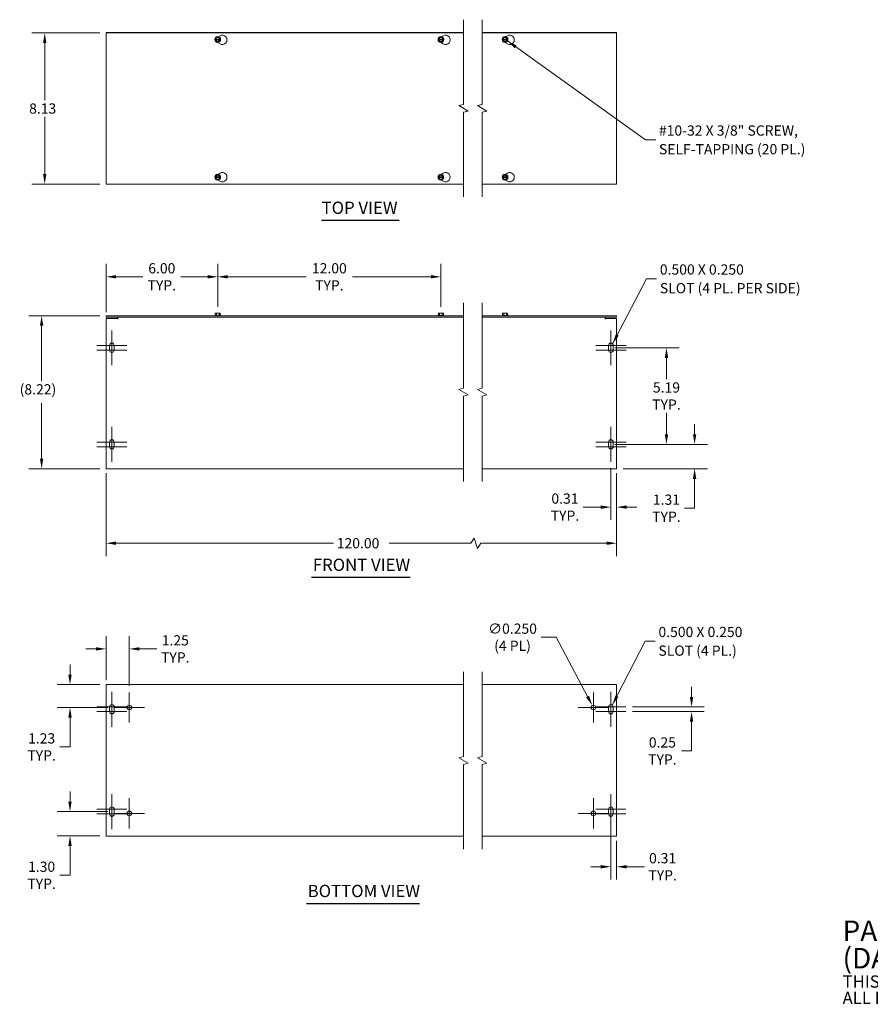
# Model space of a CAD drawing. Units: inches. Extents: x 7.6 to 90, y 2.8 to 55.7.
# Drawn here: x 7.6 to 53.3, y 2.8 to 55.7 of the extents above; entities that cross this region are included whole.
import ezdxf

# ---------------------------------------------------------------- set-up
doc = ezdxf.new("R2010")
doc.units = ezdxf.units.IN
doc.header["$LTSCALE"] = 5.5
doc.header["$MEASUREMENT"] = 0
for name, color, linetype, lineweight in [('Break Line (ANSI)', 7, 'Continuous', 5), ('Center Mark (ANSI)', 7, 'Continuous', 5), ('Dimension (ANSI)', 7, 'Continuous', 5), ('Symbol (ANSI)', 7, 'Continuous', 5), ('Visible (ANSI)', 7, 'Continuous', 5)]:
    doc.layers.add(name, color=color, linetype=linetype, lineweight=lineweight)
doc.styles.add('Note Text (ANSI)', font='RomanS.shx')
doc.styles.add('ROMANS', font='romans.shx')
doc.styles.add('Text Style168', font='tahoma.ttf')
doc.dimstyles.new('Default (ANSI)', dxfattribs={"dimscale": 5.5, "dimtxt": 0.1, "dimasz": 0.098425, "dimexe": 0.125, "dimexo": 0.0625, "dimgap": 0.031496, "dimtad": 0, "dimtih": 1, "dimtoh": 1, "dimrnd": 1e-08, "dimzin": 0, "dimdsep": 46, "dimtxsty": 'ROMANS', "dimcen": 0.09, "dimdle": 0.393701, "dimclrd": 256, "dimclre": 256, "dimclrt": 256, "dimadec": 0, "dimazin": 0, "dimtfac": 1, "dimtofl": 0, "dimtmove": 0, "dimatfit": 3, "dimfxl": 1, "dimtolj": 1, "dimtzin": 0, "dimlwd": -1, "dimlwe": -1, "dimarcsym": 0})
doc.dimstyles.new('Default (ANSI)$7', dxfattribs={"dimscale": 5.5, "dimtxt": 0.1, "dimasz": 0.098425, "dimexe": 0.125, "dimexo": 0.0625, "dimgap": 0.031496, "dimtad": 0, "dimtih": 1, "dimtoh": 1, "dimrnd": 1e-08, "dimzin": 0, "dimdsep": 46, "dimtxsty": 'ROMANS', "dimcen": 0.09, "dimdle": 0.393701, "dimclrd": 256, "dimclre": 256, "dimclrt": 256, "dimadec": 0, "dimazin": 0, "dimtfac": 1, "dimtofl": 0, "dimtmove": 0, "dimatfit": 3, "dimfxl": 1, "dimtolj": 1, "dimtzin": 0, "dimlwd": -1, "dimlwe": -1, "dimarcsym": 0})

# ---------------------------------------------------------------- blocks, each defined once
blk = doc.blocks.new('*D4')
at = {"layer": 'Defpoints', "color": 0, "transparency": 16777216}
for p in [(8.964, 55.01), (12.261, 55.01), (12.261, 46.885)]:
    blk.add_point(p, dxfattribs=at)
at = {"layer": 'Dimension (ANSI)', "transparency": 16777216}
for p, q in [((11.918, 55.01), (8.277, 55.01)), ((8.964, 54.469), (8.964, 51.396)), ((8.964, 47.427), (8.964, 50.499)), ((11.918, 46.885), (8.277, 46.885))]:
    blk.add_line(p, q, dxfattribs=at)
for points in [[(8.874, 54.469), (9.054, 54.469), (8.964, 55.01)], [(8.874, 47.427), (9.054, 47.427), (8.964, 46.885)]]:
    blk.add_solid(points, dxfattribs=at)
at = {"layer": 'Dimension (ANSI)', "transparency": 16777216, "insert": (8.126, 51.223), "char_height": 0.55, "attachment_point": 1, "style": 'ROMANS'}
blk.add_mtext('\\A1;8.13', dxfattribs=at)
blk = doc.blocks.new('*D5')
at = {"layer": 'Defpoints', "color": 0, "transparency": 16777216}
for p in [(10.323, 13.179), (12.699, 13.179), (12.261, 11.878)]:
    blk.add_point(p, dxfattribs=at)
at = {"layer": 'Dimension (ANSI)', "transparency": 16777216}
for p, q in [((10.323, 13.72), (10.323, 14.261)), ((12.355, 13.179), (9.636, 13.179)), ((11.918, 11.878), (9.636, 11.878)), ((10.323, 11.336), (10.323, 9.761)), ((10.323, 9.761), (9.782, 9.761))]:
    blk.add_line(p, q, dxfattribs=at)
for points in [[(10.233, 13.72), (10.414, 13.72), (10.323, 13.179)], [(10.233, 11.336), (10.414, 11.336), (10.323, 11.878)]]:
    blk.add_solid(points, dxfattribs=at)
at = {"layer": 'Dimension (ANSI)', "transparency": 16777216, "insert": (8.797, 9.761), "char_height": 0.55, "attachment_point": 5, "style": 'ROMANS'}
blk.add_mtext('\\A1;\\fromans|b0|i0;\\H0.5500;1.30\\P\\fromans|b0|i0;\\H0.5500;TYP.', dxfattribs=at)
blk = doc.blocks.new('*D6')
at = {"layer": 'Defpoints', "color": 0, "transparency": 16777216}
for p in [(12.261, 31.701), (39.706, 31.701), (39.706, 27.597)]:
    blk.add_point(p, dxfattribs=at)
at = {"layer": 'Dimension (ANSI)', "transparency": 16777216}
for p, q in [((12.261, 31.358), (12.261, 26.909)), ((39.706, 31.358), (39.706, 26.909)), ((12.803, 27.597), (24.488, 27.597)), ((31.862, 27.597), (27.479, 27.597)), ((32.045, 27.872), (31.862, 27.597)), ((32.228, 27.322), (32.045, 27.872)), ((32.412, 27.597), (32.228, 27.322)), ((39.164, 27.597), (32.412, 27.597))]:
    blk.add_line(p, q, dxfattribs=at)
for points in [[(12.803, 27.687), (12.803, 27.507), (12.261, 27.597)], [(39.164, 27.687), (39.164, 27.507), (39.706, 27.597)]]:
    blk.add_solid(points, dxfattribs=at)
at = {"layer": 'Dimension (ANSI)', "transparency": 16777216, "insert": (24.661, 27.872), "char_height": 0.55, "attachment_point": 1, "style": 'ROMANS'}
blk.add_mtext('\\A1;120.00', dxfattribs=at)
blk = doc.blocks.new('*D7')
at = {"layer": 'Defpoints', "color": 0, "transparency": 16777216}
for p in [(12.261, 20.003), (10.323, 18.772), (12.699, 18.772)]:
    blk.add_point(p, dxfattribs=at)
at = {"layer": 'Dimension (ANSI)', "transparency": 16777216}
for p, q in [((10.323, 20.544), (10.323, 21.085)), ((11.918, 20.003), (9.636, 20.003)), ((12.355, 18.772), (9.636, 18.772)), ((10.323, 18.231), (10.323, 16.655)), ((10.323, 16.655), (9.782, 16.655))]:
    blk.add_line(p, q, dxfattribs=at)
for points in [[(10.233, 20.544), (10.414, 20.544), (10.323, 20.003)], [(10.233, 18.231), (10.414, 18.231), (10.323, 18.772)]]:
    blk.add_solid(points, dxfattribs=at)
at = {"layer": 'Dimension (ANSI)', "transparency": 16777216, "insert": (8.797, 16.655), "char_height": 0.55, "attachment_point": 5, "style": 'ROMANS'}
blk.add_mtext('\\A1;\\fromans|b0|i0;\\H0.5500;1.23\\P\\fromans|b0|i0;\\H0.5500;TYP.', dxfattribs=at)
blk = doc.blocks.new('*D8')
at = {"layer": 'Defpoints', "color": 0, "transparency": 16777216}
for p in [(12.261, 21.922), (12.261, 19.897), (13.511, 19.585)]:
    blk.add_point(p, dxfattribs=at)
at = {"layer": 'Dimension (ANSI)', "transparency": 16777216}
for p, q in [((12.261, 20.241), (12.261, 22.61)), ((13.511, 19.929), (13.511, 22.61)), ((11.72, 21.922), (11.179, 21.922)), ((14.053, 21.922), (14.996, 21.922))]:
    blk.add_line(p, q, dxfattribs=at)
for points in [[(11.72, 22.012), (11.72, 21.832), (12.261, 21.922)], [(14.053, 22.012), (14.053, 21.832), (13.511, 21.922)]]:
    blk.add_solid(points, dxfattribs=at)
at = {"layer": 'Dimension (ANSI)', "transparency": 16777216, "insert": (15.982, 21.922), "char_height": 0.55, "attachment_point": 5, "style": 'ROMANS'}
blk.add_mtext('\\A1;\\fromans|b0|i0;\\H0.5500;1.25\\P\\fromans|b0|i0;\\H0.5500;TYP.', dxfattribs=at)
blk = doc.blocks.new('*D11')
at = {"layer": 'Defpoints', "color": 0, "transparency": 16777216}
for p in [(39.271, 32.909), (43.896, 32.909), (39.706, 31.596)]:
    blk.add_point(p, dxfattribs=at)
at = {"layer": 'Dimension (ANSI)', "transparency": 16777216}
for p, q in [((43.896, 33.45), (43.896, 33.991)), ((39.614, 32.909), (44.584, 32.909)), ((40.049, 31.596), (44.584, 31.596)), ((43.896, 31.055), (43.896, 29.479)), ((43.896, 29.479), (43.355, 29.479))]:
    blk.add_line(p, q, dxfattribs=at)
for points in [[(43.806, 33.45), (43.987, 33.45), (43.896, 32.909)], [(43.806, 31.055), (43.987, 31.055), (43.896, 31.596)]]:
    blk.add_solid(points, dxfattribs=at)
at = {"layer": 'Dimension (ANSI)', "transparency": 16777216, "insert": (42.383, 29.479), "char_height": 0.55, "attachment_point": 5, "style": 'ROMANS'}
blk.add_mtext('\\A1;\\fromans|b0|i0;\\H0.5500;1.31\\P\\fromans|b0|i0;\\H0.5500;TYP.', dxfattribs=at)
blk = doc.blocks.new('*D13')
at = {"layer": 'Defpoints', "color": 0, "transparency": 16777216}
for p in [(39.396, 31.971), (39.706, 31.701), (39.706, 29.536)]:
    blk.add_point(p, dxfattribs=at)
at = {"layer": 'Dimension (ANSI)', "transparency": 16777216}
for p, q in [((39.396, 31.627), (39.396, 28.848)), ((39.706, 31.358), (39.706, 28.848)), ((38.854, 29.536), (37.898, 29.536)), ((40.247, 29.536), (40.788, 29.536))]:
    blk.add_line(p, q, dxfattribs=at)
for points in [[(38.854, 29.626), (38.854, 29.446), (39.396, 29.536)], [(40.247, 29.626), (40.247, 29.446), (39.706, 29.536)]]:
    blk.add_solid(points, dxfattribs=at)
at = {"layer": 'Dimension (ANSI)', "transparency": 16777216, "insert": (36.926, 29.536), "char_height": 0.55, "attachment_point": 5, "style": 'ROMANS'}
blk.add_mtext('\\A1;\\fromans|b0|i0;\\H0.5500;0.31\\P\\fromans|b0|i0;\\H0.5500;TYP.', dxfattribs=at)
blk = doc.blocks.new('*D14')
at = {"layer": 'Defpoints', "color": 0, "transparency": 16777216}
for p in [(39.271, 38.096), (42.383, 38.096), (39.271, 32.909)]:
    blk.add_point(p, dxfattribs=at)
at = {"layer": 'Dimension (ANSI)', "transparency": 16777216}
for p, q in [((39.614, 38.096), (43.07, 38.096)), ((42.383, 37.555), (42.383, 36.414)), ((42.383, 33.45), (42.383, 34.593)), ((39.614, 32.909), (43.07, 32.909))]:
    blk.add_line(p, q, dxfattribs=at)
for points in [[(42.293, 37.555), (42.473, 37.555), (42.383, 38.096)], [(42.293, 33.45), (42.473, 33.45), (42.383, 32.909)]]:
    blk.add_solid(points, dxfattribs=at)
at = {"layer": 'Dimension (ANSI)', "transparency": 16777216, "insert": (42.383, 35.504), "char_height": 0.55, "attachment_point": 5, "style": 'ROMANS'}
blk.add_mtext('\\A1;\\fromans|b0|i0;\\H0.5500;5.19\\P\\fromans|b0|i0;\\H0.5500;TYP.', dxfattribs=at)
blk = doc.blocks.new('*D15')
at = {"layer": 'Defpoints', "color": 0, "transparency": 16777216}
for p in [(12.261, 39.818), (8.797, 31.596), (12.261, 31.596)]:
    blk.add_point(p, dxfattribs=at)
at = {"layer": 'Dimension (ANSI)', "transparency": 16777216}
for p, q in [((11.918, 39.818), (8.109, 39.818)), ((8.797, 39.277), (8.797, 36.311)), ((8.797, 32.137), (8.797, 35.126)), ((11.918, 31.596), (8.109, 31.596))]:
    blk.add_line(p, q, dxfattribs=at)
for points in [[(8.707, 39.277), (8.887, 39.277), (8.797, 39.818)], [(8.707, 32.137), (8.887, 32.137), (8.797, 31.596)]]:
    blk.add_solid(points, dxfattribs=at)
at = {"layer": 'Dimension (ANSI)', "transparency": 16777216, "insert": (7.618, 36.138), "char_height": 0.55, "attachment_point": 1, "style": 'ROMANS'}
blk.add_mtext('\\A1;(8.22)', dxfattribs=at)
blk = doc.blocks.new('*D16')
at = {"layer": 'Defpoints', "color": 0, "transparency": 16777216}
for p in [(18.261, 41.909), (12.261, 39.67), (18.261, 39.953)]:
    blk.add_point(p, dxfattribs=at)
at = {"layer": 'Dimension (ANSI)', "transparency": 16777216}
for p, q in [((12.261, 40.014), (12.261, 42.597)), ((18.261, 40.297), (18.261, 42.597)), ((12.803, 41.909), (14.246, 41.909)), ((17.72, 41.909), (16.272, 41.909))]:
    blk.add_line(p, q, dxfattribs=at)
for points in [[(12.803, 42), (12.803, 41.819), (12.261, 41.909)], [(17.72, 42), (17.72, 41.819), (18.261, 41.909)]]:
    blk.add_solid(points, dxfattribs=at)
at = {"layer": 'Dimension (ANSI)', "transparency": 16777216, "insert": (15.259, 41.909), "char_height": 0.55, "attachment_point": 5, "style": 'ROMANS'}
blk.add_mtext('\\A1;\\fromans|b0|i0;\\H0.5500;6.00\\P\\fromans|b0|i0;\\H0.5500;TYP.', dxfattribs=at)
blk = doc.blocks.new('*D17')
at = {"layer": 'Defpoints', "color": 0, "transparency": 16777216}
for p in [(38.397, 18.883), (38.514, 18.662)]:
    blk.add_point(p, dxfattribs=at)
at = {"layer": 'Dimension (ANSI)', "transparency": 16777216}
for p, q in [((35.652, 22.549), (36.447, 22.549)), ((36.447, 22.549), (38.143, 19.361)), ((38.456, 18.277), (38.456, 19.267)), ((37.961, 18.772), (38.951, 18.772))]:
    blk.add_line(p, q, dxfattribs=at)
blk.add_solid([(38.223, 19.403), (38.063, 19.318), (38.397, 18.883)], dxfattribs=at)
at = {"layer": 'Dimension (ANSI)', "transparency": 16777216, "insert": (34.109, 22.549), "char_height": 0.55, "attachment_point": 5, "style": 'ROMANS'}
blk.add_mtext('\\A1;\\fromans|b0|i0;\\H0.5500;∅0.250\\P\\fromans|b0|i0;\\H0.5500;(4 PL)', dxfattribs=at)
blk = doc.blocks.new('*D18')
at = {"layer": 'Defpoints', "color": 0, "transparency": 16777216}
for p in [(40.206, 18.804), (40.206, 18.554), (43.731, 18.804)]:
    blk.add_point(p, dxfattribs=at)
at = {"layer": 'Dimension (ANSI)', "transparency": 16777216}
for p, q in [((43.731, 19.345), (43.731, 19.886)), ((40.549, 18.804), (44.418, 18.804)), ((40.549, 18.554), (44.418, 18.554)), ((43.731, 18.012), (43.731, 16.437)), ((43.731, 16.437), (43.19, 16.437))]:
    blk.add_line(p, q, dxfattribs=at)
for points in [[(43.641, 19.345), (43.821, 19.345), (43.731, 18.804)], [(43.641, 18.012), (43.821, 18.012), (43.731, 18.554)]]:
    blk.add_solid(points, dxfattribs=at)
at = {"layer": 'Dimension (ANSI)', "transparency": 16777216, "insert": (42.164, 16.437), "char_height": 0.55, "attachment_point": 5, "style": 'ROMANS'}
blk.add_mtext('\\A1;\\fromans|b0|i0;\\H0.5500;0.25\\P\\fromans|b0|i0;\\H0.5500;TYP.', dxfattribs=at)
blk = doc.blocks.new('*D19')
at = {"layer": 'Defpoints', "color": 0, "transparency": 16777216}
for p in [(39.393, 12.616), (39.706, 11.96), (39.393, 10.217)]:
    blk.add_point(p, dxfattribs=at)
at = {"layer": 'Dimension (ANSI)', "transparency": 16777216}
for p, q in [((39.393, 12.272), (39.393, 9.53)), ((39.706, 11.616), (39.706, 9.53)), ((38.852, 10.217), (38.311, 10.217)), ((40.247, 10.217), (41.204, 10.217))]:
    blk.add_line(p, q, dxfattribs=at)
for points in [[(38.852, 10.308), (38.852, 10.127), (39.393, 10.217)], [(40.247, 10.308), (40.247, 10.127), (39.706, 10.217)]]:
    blk.add_solid(points, dxfattribs=at)
at = {"layer": 'Dimension (ANSI)', "transparency": 16777216, "insert": (42.176, 10.217), "char_height": 0.55, "attachment_point": 5, "style": 'ROMANS'}
blk.add_mtext('\\A1;\\fromans|b0|i0;\\H0.5500;0.31\\P\\fromans|b0|i0;\\H0.5500;TYP.', dxfattribs=at)
blk = doc.blocks.new('*D20')
at = {"layer": 'Defpoints', "color": 0, "transparency": 16777216}
for p in [(30.261, 41.909), (18.261, 39.953), (30.261, 39.953)]:
    blk.add_point(p, dxfattribs=at)
at = {"layer": 'Dimension (ANSI)', "transparency": 16777216}
for p, q in [((18.261, 40.297), (18.261, 42.597)), ((30.261, 40.297), (30.261, 42.597)), ((18.803, 41.909), (23.013, 41.909)), ((29.72, 41.909), (25.514, 41.909))]:
    blk.add_line(p, q, dxfattribs=at)
for points in [[(18.803, 42), (18.803, 41.819), (18.261, 41.909)], [(29.72, 42), (29.72, 41.819), (30.261, 41.909)]]:
    blk.add_solid(points, dxfattribs=at)
at = {"layer": 'Dimension (ANSI)', "transparency": 16777216, "insert": (24.263, 41.909), "char_height": 0.55, "attachment_point": 5, "style": 'ROMANS'}
blk.add_mtext('\\A1;\\fromans|b0|i0;\\H0.5500;12.00\\P\\fromans|b0|i0;\\H0.5500;TYP.', dxfattribs=at)

msp = doc.modelspace()

# ---------------------------------------------------------------- linework, layer by layer
at = {"layer": 'Break Line (ANSI)', "flags": 128}
for points in [[(31.47, 46.1977), (31.47, 50.7479), (31.72, 50.8149), (31.22, 51.1036), (31.47, 51.1705), (31.47, 55.7207)], [(32.47, 46.1977), (32.47, 50.7479), (32.72, 50.8149), (32.22, 51.1036), (32.47, 51.1705), (32.47, 55.7207)], [(31.47, 30.9085), (31.47, 35.4957), (31.72, 35.5627), (31.22, 35.8514), (31.47, 35.9184), (31.47, 40.5055)], [(32.47, 30.9085), (32.47, 35.4957), (32.72, 35.5627), (32.22, 35.8514), (32.47, 35.9184), (32.47, 40.5055)], [(31.47, 11.1672), (31.47, 15.7174), (31.72, 15.7844), (31.22, 16.073), (31.47, 16.14), (31.47, 20.6902)], [(32.47, 11.1672), (32.47, 15.7174), (32.72, 15.7844), (32.22, 16.073), (32.47, 16.14), (32.47, 20.6902)]]:
    msp.add_lwpolyline(points, dxfattribs=at)
at = {"layer": 'Center Mark (ANSI)', "linetype": 'Continuous'}
for p, q in [((12.5713, 39.0335), (12.5713, 37.5335)), ((12.5713, 38.6585), (12.5713, 37.1585)), ((39.3957, 39.0335), (39.3957, 37.5335)), ((39.3957, 38.6585), (39.3957, 37.1585)), ((13.3838, 38.221), (11.7588, 38.221)), ((40.2082, 38.221), (38.5832, 38.221)), ((13.3838, 37.971), (11.7588, 37.971)), ((40.2082, 37.971), (38.5832, 37.971)), ((12.5713, 33.846), (12.5713, 32.346)), ((12.5713, 33.471), (12.5713, 31.971)), ((39.3957, 33.846), (39.3957, 32.346)), ((39.3957, 33.471), (39.3957, 31.971)), ((13.3838, 33.0335), (11.7588, 33.0335)), ((40.2082, 33.0335), (38.5832, 33.0335)), ((13.3838, 32.7835), (11.7588, 32.7835)), ((40.2082, 32.7835), (38.5832, 32.7835)), ((12.5738, 19.6162), (12.5738, 18.1162)), ((13.5113, 19.585), (13.5113, 17.96)), ((38.4557, 19.585), (38.4557, 17.96)), ((39.3932, 19.6162), (39.3932, 18.1162)), ((12.5738, 19.2412), (12.5738, 17.7412)), ((39.3932, 19.2412), (39.3932, 17.7412)), ((13.3863, 18.8037), (11.7613, 18.8037)), ((13.3863, 18.5537), (11.7613, 18.5537)), ((14.3238, 18.7725), (12.6988, 18.7725)), ((39.2682, 18.7725), (37.6432, 18.7725)), ((40.2057, 18.8037), (38.5807, 18.8037)), ((40.2057, 18.5537), (38.5807, 18.5537)), ((12.5738, 14.1162), (12.5738, 12.6162)), ((13.5113, 13.8975), (13.5113, 12.2725)), ((38.4557, 13.8975), (38.4557, 12.2725)), ((39.3932, 14.1162), (39.3932, 12.6162)), ((13.3863, 13.3037), (11.7613, 13.3037)), ((12.5738, 13.7412), (12.5738, 12.2412)), ((40.2057, 13.3037), (38.5807, 13.3037)), ((39.3932, 13.7412), (39.3932, 12.2412)), ((13.3863, 13.0537), (11.7613, 13.0537)), ((14.3238, 13.085), (12.6988, 13.085)), ((39.2682, 13.085), (37.6432, 13.085)), ((40.2057, 13.0537), (38.5807, 13.0537))]:
    msp.add_line(p, q, dxfattribs=at)
at = {"layer": 'Symbol (ANSI)', "lineweight": 30}
for p, q in [((23.848, 44.9464), (28.0124, 44.9464)), ((23.3088, 25.7686), (28.615, 25.7686)), ((23.0309, 8.2449), (29.1014, 8.2449))]:
    msp.add_line(p, q, dxfattribs=at)
at = {"layer": 'Visible (ANSI)'}
for p, q in [((12.8861, 55.0332), (12.2613, 55.0332)), ((12.2613, 55.0102), (12.2613, 55.0332)), ((12.2613, 46.8852), (12.2613, 55.0102)), ((12.2613, 55.0102), (31.47, 55.0102)), ((12.8861, 55.0102), (12.8861, 55.0332)), ((12.8861, 55.0332), (12.8863, 55.0332)), ((12.8863, 55.0332), (12.8863, 55.0102)), ((12.8863, 55.0332), (31.47, 55.0332)), ((32.47, 55.0332), (39.0807, 55.0332)), ((32.47, 55.0102), (39.7057, 55.0102)), ((39.0807, 55.0332), (39.0809, 55.0332)), ((39.0807, 55.0102), (39.0807, 55.0332)), ((39.0809, 55.0332), (39.0809, 55.0102)), ((39.7057, 55.0332), (39.0809, 55.0332)), ((39.7057, 55.0102), (39.7057, 55.0332)), ((39.7057, 55.0102), (39.7057, 46.8852)), ((18.117, 54.6602), (18.1242, 54.6727)), ((18.1242, 54.6477), (18.117, 54.6602)), ((18.1242, 54.6727), (18.1892, 54.7852)), ((18.1242, 54.6727), (18.142, 54.6727)), ((18.142, 54.6477), (18.1242, 54.6477)), ((18.1892, 54.5352), (18.1242, 54.6477)), ((18.1571, 54.6727), (18.3656, 54.6727)), ((18.3656, 54.6477), (18.1571, 54.6477)), ((18.1892, 54.7852), (18.3335, 54.7852)), ((18.3335, 54.5352), (18.1892, 54.5352)), ((18.3863, 54.4207), (18.2395, 54.5055)), ((18.3089, 54.809), (18.3863, 54.8537)), ((18.3335, 54.7852), (18.3984, 54.6727)), ((18.3984, 54.6477), (18.3335, 54.5352)), ((18.3807, 54.6727), (18.3984, 54.6727)), ((18.3984, 54.6477), (18.3807, 54.6477)), ((18.3984, 54.6727), (18.4057, 54.6602)), ((18.4057, 54.6602), (18.3984, 54.6477)), ((30.117, 54.6602), (30.1242, 54.6727)), ((30.1242, 54.6477), (30.117, 54.6602)), ((30.1242, 54.6727), (30.1892, 54.7852)), ((30.1242, 54.6727), (30.142, 54.6727)), ((30.142, 54.6477), (30.1242, 54.6477)), ((30.1892, 54.5352), (30.1242, 54.6477)), ((30.1571, 54.6727), (30.3656, 54.6727)), ((30.3656, 54.6477), (30.1571, 54.6477)), ((30.1892, 54.7852), (30.3335, 54.7852)), ((30.3335, 54.5352), (30.1892, 54.5352)), ((30.3863, 54.4207), (30.2395, 54.5055)), ((30.3089, 54.809), (30.3863, 54.8537)), ((30.3335, 54.7852), (30.3984, 54.6727)), ((30.3984, 54.6477), (30.3335, 54.5352)), ((30.3807, 54.6727), (30.3984, 54.6727)), ((30.3984, 54.6477), (30.3807, 54.6477)), ((30.3984, 54.6727), (30.4057, 54.6602)), ((30.4057, 54.6602), (30.3984, 54.6477)), ((33.5614, 54.6602), (33.5686, 54.6727)), ((33.5686, 54.6477), (33.5614, 54.6602)), ((33.5686, 54.6727), (33.6336, 54.7852)), ((33.5686, 54.6727), (33.5864, 54.6727)), ((33.5864, 54.6477), (33.5686, 54.6477)), ((33.6336, 54.5352), (33.5686, 54.6477)), ((33.6015, 54.6727), (33.81, 54.6727)), ((33.81, 54.6477), (33.6015, 54.6477)), ((33.6336, 54.7852), (33.7779, 54.7852)), ((33.7779, 54.5352), (33.6336, 54.5352)), ((33.8307, 54.4207), (33.6839, 54.5055)), ((33.7534, 54.809), (33.8307, 54.8537)), ((33.7779, 54.7852), (33.8429, 54.6727)), ((33.8429, 54.6477), (33.7779, 54.5352)), ((33.8251, 54.6727), (33.8429, 54.6727)), ((33.8429, 54.6477), (33.8251, 54.6477)), ((33.8429, 54.6727), (33.8501, 54.6602)), ((33.8501, 54.6602), (33.8429, 54.6477)), ((18.117, 47.2582), (18.1242, 47.2707)), ((18.1242, 47.2457), (18.117, 47.2582)), ((18.1242, 47.2707), (18.1892, 47.3832)), ((18.1242, 47.2707), (18.142, 47.2707)), ((18.142, 47.2457), (18.1242, 47.2457)), ((18.1892, 47.1332), (18.1242, 47.2457)), ((18.1571, 47.2707), (18.3656, 47.2707)), ((18.3656, 47.2457), (18.1571, 47.2457)), ((18.1892, 47.3832), (18.3335, 47.3832)), ((18.3335, 47.1332), (18.1892, 47.1332)), ((18.28, 47.4133), (18.3863, 47.4747)), ((18.3863, 47.0417), (18.28, 47.1031)), ((18.3335, 47.3832), (18.3984, 47.2707)), ((18.3984, 47.2457), (18.3335, 47.1332)), ((18.3807, 47.2707), (18.3984, 47.2707)), ((18.3984, 47.2457), (18.3807, 47.2457)), ((18.3984, 47.2707), (18.4057, 47.2582)), ((18.4057, 47.2582), (18.3984, 47.2457)), ((30.117, 47.2582), (30.1242, 47.2707)), ((30.1242, 47.2457), (30.117, 47.2582)), ((30.1242, 47.2707), (30.1892, 47.3832)), ((30.1242, 47.2707), (30.142, 47.2707)), ((30.142, 47.2457), (30.1242, 47.2457)), ((30.1892, 47.1332), (30.1242, 47.2457)), ((30.1571, 47.2707), (30.3656, 47.2707)), ((30.3656, 47.2457), (30.1571, 47.2457)), ((30.1892, 47.3832), (30.3335, 47.3832)), ((30.3335, 47.1332), (30.1892, 47.1332)), ((30.28, 47.4133), (30.3863, 47.4747)), ((30.3863, 47.0417), (30.28, 47.1031)), ((30.3335, 47.3832), (30.3984, 47.2707)), ((30.3984, 47.2457), (30.3335, 47.1332)), ((30.3807, 47.2707), (30.3984, 47.2707)), ((30.3984, 47.2457), (30.3807, 47.2457)), ((30.3984, 47.2707), (30.4057, 47.2582)), ((30.4057, 47.2582), (30.3984, 47.2457)), ((33.5614, 47.2582), (33.5686, 47.2707)), ((33.5686, 47.2457), (33.5614, 47.2582)), ((33.5686, 47.2707), (33.6336, 47.3832)), ((33.5686, 47.2707), (33.5864, 47.2707)), ((33.5864, 47.2457), (33.5686, 47.2457)), ((33.6336, 47.1332), (33.5686, 47.2457)), ((33.6015, 47.2707), (33.81, 47.2707)), ((33.81, 47.2457), (33.6015, 47.2457)), ((33.6336, 47.3832), (33.7779, 47.3832)), ((33.7779, 47.1332), (33.6336, 47.1332)), ((33.7244, 47.4133), (33.8307, 47.4747)), ((33.8307, 47.0417), (33.7244, 47.1031)), ((33.7779, 47.3832), (33.8429, 47.2707)), ((33.8429, 47.2457), (33.7779, 47.1332)), ((33.8251, 47.2707), (33.8429, 47.2707)), ((33.8429, 47.2457), (33.8251, 47.2457)), ((33.8429, 47.2707), (33.8501, 47.2582)), ((33.8501, 47.2582), (33.8429, 47.2457)), ((31.47, 46.8852), (12.2613, 46.8852)), ((39.7057, 46.8852), (32.47, 46.8852)), ((12.2613, 39.744), (12.2613, 39.818)), ((31.47, 39.818), (12.2613, 39.818)), ((12.2613, 39.744), (31.47, 39.744)), ((12.2613, 39.67), (12.8861, 39.67)), ((12.2613, 31.7013), (12.2613, 39.67)), ((12.8861, 39.6386), (12.8861, 39.67)), ((12.8863, 39.744), (12.8863, 39.6388)), ((18.117, 39.838), (18.1051, 39.8288)), ((18.1051, 39.8288), (18.4176, 39.8288)), ((18.1051, 39.818), (18.1051, 39.8288)), ((18.1242, 39.893), (18.117, 39.893)), ((18.117, 39.838), (18.117, 39.893)), ((18.1892, 39.838), (18.117, 39.838)), ((18.1242, 39.953), (18.1242, 39.893)), ((18.1892, 39.953), (18.1242, 39.953)), ((18.3335, 39.953), (18.1892, 39.953)), ((18.1892, 39.838), (18.1892, 39.953)), ((18.3335, 39.838), (18.1892, 39.838)), ((18.3984, 39.953), (18.3335, 39.953)), ((18.3335, 39.838), (18.3335, 39.953)), ((18.4057, 39.838), (18.3335, 39.838)), ((18.3984, 39.893), (18.3984, 39.953)), ((18.4057, 39.893), (18.3984, 39.893)), ((18.4057, 39.838), (18.4057, 39.893)), ((18.4057, 39.838), (18.4176, 39.8288)), ((18.4176, 39.818), (18.4176, 39.8288)), ((30.117, 39.838), (30.1051, 39.8288)), ((30.1051, 39.8288), (30.4176, 39.8288)), ((30.1051, 39.818), (30.1051, 39.8288)), ((30.1242, 39.893), (30.117, 39.893)), ((30.117, 39.838), (30.117, 39.893)), ((30.1892, 39.838), (30.117, 39.838)), ((30.1242, 39.953), (30.1242, 39.893)), ((30.1892, 39.953), (30.1242, 39.953)), ((30.3335, 39.953), (30.1892, 39.953)), ((30.1892, 39.838), (30.1892, 39.953)), ((30.3335, 39.838), (30.1892, 39.838)), ((30.3984, 39.953), (30.3335, 39.953)), ((30.3335, 39.838), (30.3335, 39.953)), ((30.4057, 39.838), (30.3335, 39.838)), ((30.3984, 39.893), (30.3984, 39.953)), ((30.4057, 39.893), (30.3984, 39.893)), ((30.4057, 39.838), (30.4057, 39.893)), ((30.4057, 39.838), (30.4176, 39.8288)), ((30.4176, 39.818), (30.4176, 39.8288)), ((39.7057, 39.818), (32.47, 39.818)), ((32.47, 39.744), (39.7057, 39.744)), ((33.5614, 39.838), (33.5495, 39.8288)), ((33.5495, 39.8288), (33.862, 39.8288)), ((33.5495, 39.818), (33.5495, 39.8288)), ((33.5686, 39.893), (33.5614, 39.893)), ((33.5614, 39.838), (33.5614, 39.893)), ((33.6336, 39.838), (33.5614, 39.838)), ((33.5686, 39.953), (33.5686, 39.893)), ((33.6336, 39.953), (33.5686, 39.953)), ((33.7779, 39.953), (33.6336, 39.953)), ((33.6336, 39.838), (33.6336, 39.953)), ((33.7779, 39.838), (33.6336, 39.838)), ((33.8429, 39.953), (33.7779, 39.953)), ((33.7779, 39.838), (33.7779, 39.953)), ((33.8501, 39.838), (33.7779, 39.838)), ((33.8429, 39.893), (33.8429, 39.953)), ((33.8501, 39.893), (33.8429, 39.893)), ((33.8501, 39.838), (33.8501, 39.893)), ((33.8501, 39.838), (33.862, 39.8288)), ((33.862, 39.818), (33.862, 39.8288)), ((39.0807, 39.6388), (39.0807, 39.744)), ((39.0809, 39.67), (39.0809, 39.6386)), ((39.0809, 39.67), (39.7057, 39.67)), ((39.7057, 39.744), (39.7057, 39.818)), ((39.7057, 39.67), (39.7057, 31.7013)), ((12.8863, 39.6386), (12.8861, 39.6386)), ((12.8863, 39.6388), (12.8863, 39.6386)), ((39.0807, 39.6386), (39.0807, 39.6388)), ((39.0809, 39.6386), (39.0807, 39.6386)), ((12.4463, 37.971), (12.4463, 38.221)), ((12.6963, 38.221), (12.6963, 37.971)), ((39.2707, 37.971), (39.2707, 38.221)), ((39.5207, 38.221), (39.5207, 37.971)), ((12.4463, 32.7835), (12.4463, 33.0335)), ((12.6963, 33.0335), (12.6963, 32.7835)), ((39.2707, 32.7835), (39.2707, 33.0335)), ((39.5207, 33.0335), (39.5207, 32.7835)), ((12.2613, 31.7013), (12.2613, 31.596)), ((31.47, 31.596), (12.2613, 31.596)), ((39.7057, 31.596), (32.47, 31.596)), ((39.7057, 31.596), (39.7057, 31.7013)), ((12.2613, 20.0027), (31.47, 20.0027)), ((12.2613, 20.0027), (12.2613, 19.8975)), ((12.2613, 11.96), (12.2613, 19.8975)), ((32.47, 20.0027), (39.7057, 20.0027)), ((39.7057, 19.8975), (39.7057, 20.0027)), ((39.7057, 19.8975), (39.7057, 11.96)), ((12.4488, 18.5537), (12.4488, 18.8037)), ((12.6988, 18.8037), (12.6988, 18.5537)), ((39.2682, 18.5537), (39.2682, 18.8037)), ((39.5182, 18.8037), (39.5182, 18.5537)), ((12.4488, 13.0537), (12.4488, 13.3037)), ((12.6988, 13.3037), (12.6988, 13.0537)), ((39.2682, 13.0537), (39.2682, 13.3037)), ((39.5182, 13.3037), (39.5182, 13.0537)), ((12.2613, 11.96), (12.2613, 11.8547)), ((31.47, 11.8547), (12.2613, 11.8547)), ((39.7057, 11.8547), (32.47, 11.8547)), ((39.7057, 11.8547), (39.7057, 11.96))]:
    msp.add_line(p, q, dxfattribs=at)
for centre, radius in [((18.2613, 54.6602), 0.1562), ((30.2613, 54.6602), 0.1562), ((33.7057, 54.6602), 0.1562), ((18.2613, 47.2582), 0.1562), ((30.2613, 47.2582), 0.1562), ((33.7057, 47.2582), 0.1562), ((13.5113, 18.7725), 0.125), ((38.4557, 18.7725), 0.125), ((13.5113, 13.085), 0.125), ((38.4557, 13.085), 0.125)]:
    msp.add_circle(centre, radius, dxfattribs=at)
for centre, radius, start, end in [((18.2613, 54.6602), 0.1443, 120, 180), ((18.2613, 54.6602), 0.1443, 180, 240), ((18.2613, 54.6602), 0.12, 5.97916, 174.02084), ((18.2613, 54.6602), 0.12, 185.97916, 354.02084), ((18.2613, 54.6602), 0.105, 6.83714, 173.16286), ((18.2613, 54.6602), 0.105, 186.83714, 353.16286), ((18.2613, 54.6602), 0.1443, 60, 120), ((18.2613, 54.6602), 0.1443, 240, 300), ((18.2613, 54.6602), 0.1443, 0, 60), ((18.2613, 54.6602), 0.1443, 300, 0), ((18.5113, 54.6372), 0.25, 240, 120), ((30.2613, 54.6602), 0.1443, 120, 180), ((30.2613, 54.6602), 0.1443, 180, 240), ((30.2613, 54.6602), 0.12, 5.97916, 174.02084), ((30.2613, 54.6602), 0.12, 185.97916, 354.02084), ((30.2613, 54.6602), 0.105, 6.83714, 173.16286), ((30.2613, 54.6602), 0.105, 186.83714, 353.16286), ((30.2613, 54.6602), 0.1443, 60, 120), ((30.2613, 54.6602), 0.1443, 240, 300), ((30.2613, 54.6602), 0.1443, 0, 60), ((30.2613, 54.6602), 0.1443, 300, 0), ((30.5113, 54.6372), 0.25, 240, 120), ((33.7057, 54.6602), 0.1443, 120, 180), ((33.7057, 54.6602), 0.1443, 180, 240), ((33.7057, 54.6602), 0.12, 5.97916, 174.02084), ((33.7057, 54.6602), 0.12, 185.97916, 354.02084), ((33.7057, 54.6602), 0.105, 6.83714, 173.16286), ((33.7057, 54.6602), 0.105, 186.83714, 353.16286), ((33.7057, 54.6602), 0.1443, 60, 120), ((33.7057, 54.6602), 0.1443, 240, 300), ((33.7057, 54.6602), 0.1443, 0, 60), ((33.7057, 54.6602), 0.1443, 300, 0), ((33.9557, 54.6372), 0.25, 240, 120), ((18.2613, 47.2582), 0.1443, 120, 180), ((18.2613, 47.2582), 0.1443, 180, 240), ((18.2613, 47.2582), 0.12, 5.97916, 174.02084), ((18.2613, 47.2582), 0.12, 185.97916, 354.02084), ((18.2613, 47.2582), 0.105, 6.83714, 173.16286), ((18.2613, 47.2582), 0.105, 186.83714, 353.16286), ((18.2613, 47.2582), 0.1443, 60, 120), ((18.2613, 47.2582), 0.1443, 240, 300), ((18.2613, 47.2582), 0.1443, 0, 60), ((18.2613, 47.2582), 0.1443, 300, 0), ((18.5113, 47.2582), 0.25, 240, 120), ((30.2613, 47.2582), 0.1443, 120, 180), ((30.2613, 47.2582), 0.1443, 180, 240), ((30.2613, 47.2582), 0.12, 5.97916, 174.02084), ((30.2613, 47.2582), 0.12, 185.97916, 354.02084), ((30.2613, 47.2582), 0.105, 6.83714, 173.16286), ((30.2613, 47.2582), 0.105, 186.83714, 353.16286), ((30.2613, 47.2582), 0.1443, 60, 120), ((30.2613, 47.2582), 0.1443, 240, 300), ((30.2613, 47.2582), 0.1443, 0, 60), ((30.2613, 47.2582), 0.1443, 300, 0), ((30.5113, 47.2582), 0.25, 240, 120), ((33.7057, 47.2582), 0.1443, 120, 180), ((33.7057, 47.2582), 0.1443, 180, 240), ((33.7057, 47.2582), 0.12, 5.97916, 174.02084), ((33.7057, 47.2582), 0.12, 185.97916, 354.02084), ((33.7057, 47.2582), 0.105, 6.83714, 173.16286), ((33.7057, 47.2582), 0.105, 186.83714, 353.16286), ((33.7057, 47.2582), 0.1443, 60, 120), ((33.7057, 47.2582), 0.1443, 240, 300), ((33.7057, 47.2582), 0.1443, 0, 60), ((33.7057, 47.2582), 0.1443, 300, 0), ((33.9557, 47.2582), 0.25, 240, 120), ((12.5713, 38.221), 0.125, 0, 180), ((39.3957, 38.221), 0.125, 0, 180), ((12.5713, 37.971), 0.125, 180, 0), ((39.3957, 37.971), 0.125, 180, 0), ((12.5713, 33.0335), 0.125, 0, 180), ((39.3957, 33.0335), 0.125, 0, 180), ((12.5713, 32.7835), 0.125, 180, 0), ((39.3957, 32.7835), 0.125, 180, 0), ((12.5738, 18.8037), 0.125, 0, 180), ((12.5738, 18.5537), 0.125, 180, 0), ((39.3932, 18.8037), 0.125, 0, 180), ((39.3932, 18.5537), 0.125, 180, 0), ((12.5738, 13.3037), 0.125, 0, 180), ((39.3932, 13.3037), 0.125, 0, 180), ((12.5738, 13.0537), 0.125, 180, 0), ((39.3932, 13.0537), 0.125, 180, 0)]:
    msp.add_arc(centre, radius, start, end, dxfattribs=at)
for points, weights in [([(18.142, 54.6727), (18.15, 54.6727), (18.1571, 54.6727)], [1, 1.00225775038, 1]), ([(18.1571, 54.6477), (18.15, 54.6477), (18.142, 54.6477)], [1, 1.00225775035, 1]), ([(18.3656, 54.6727), (18.3726, 54.6727), (18.3807, 54.6727)], [1, 1.00225775031, 1]), ([(18.3807, 54.6477), (18.3726, 54.6477), (18.3656, 54.6477)], [1, 1.00225775035, 1]), ([(30.142, 54.6727), (30.15, 54.6727), (30.1571, 54.6727)], [1, 1.00225775038, 1]), ([(30.1571, 54.6477), (30.15, 54.6477), (30.142, 54.6477)], [1, 1.00225775035, 1]), ([(30.3656, 54.6727), (30.3726, 54.6727), (30.3807, 54.6727)], [1, 1.00225775031, 1]), ([(30.3807, 54.6477), (30.3726, 54.6477), (30.3656, 54.6477)], [1, 1.00225775035, 1]), ([(33.5864, 54.6727), (33.5944, 54.6727), (33.6015, 54.6727)], [1, 1.00225775038, 1]), ([(33.6015, 54.6477), (33.5944, 54.6477), (33.5864, 54.6477)], [1, 1.00225775035, 1]), ([(33.81, 54.6727), (33.817, 54.6727), (33.8251, 54.6727)], [1, 1.00225775031, 1]), ([(33.8251, 54.6477), (33.817, 54.6477), (33.81, 54.6477)], [1, 1.00225775035, 1]), ([(18.142, 47.2707), (18.15, 47.2707), (18.1571, 47.2707)], [1, 1.00225775035, 1]), ([(18.1571, 47.2457), (18.15, 47.2457), (18.142, 47.2457)], [1, 1.00225775031, 1]), ([(18.3656, 47.2707), (18.3726, 47.2707), (18.3807, 47.2707)], [1, 1.00225775035, 1]), ([(18.3807, 47.2457), (18.3726, 47.2457), (18.3656, 47.2457)], [1, 1.00225775038, 1]), ([(30.142, 47.2707), (30.15, 47.2707), (30.1571, 47.2707)], [1, 1.00225775035, 1]), ([(30.1571, 47.2457), (30.15, 47.2457), (30.142, 47.2457)], [1, 1.00225775031, 1]), ([(30.3656, 47.2707), (30.3726, 47.2707), (30.3807, 47.2707)], [1, 1.00225775035, 1]), ([(30.3807, 47.2457), (30.3726, 47.2457), (30.3656, 47.2457)], [1, 1.00225775038, 1]), ([(33.5864, 47.2707), (33.5944, 47.2707), (33.6015, 47.2707)], [1, 1.00225775035, 1]), ([(33.6015, 47.2457), (33.5944, 47.2457), (33.5864, 47.2457)], [1, 1.00225775031, 1]), ([(33.81, 47.2707), (33.817, 47.2707), (33.8251, 47.2707)], [1, 1.00225775035, 1]), ([(33.8251, 47.2457), (33.817, 47.2457), (33.81, 47.2457)], [1, 1.00225775038, 1])]:
    msp.add_rational_spline(points, weights, degree=2, dxfattribs=at)

# ---------------------------------------------------------------- texts
at = {"layer": 'Symbol (ANSI)', "char_height": 0.55, "attachment_point": 4}
for s, insert, width, line_spacing_factor, style in [('{\\fRomanS|b0|i0;\\H0.5500;#10-32 X 3/8" SCREW,\\P\\fRomanS|b0|i0;\\H0.5500;SELF-TAPPING (20 PL.)}', (41.9772, 49.2639), 10.835264, 1.093904, 'ROMANS'), ('{\\fRomanS|b0|i0;\\H0.5500;0.500 X 0.250\\P\\fRomanS|b0|i0;\\H0.5500;SLOT (4 PL. PER SIDE)}', (42.0273, 41.7992), 10.247045, 1.093904, 'ROMANS'), ('{\\fRomanS|b0|i0;\\H0.5500;0.500 X 0.250\\P\\fRomanS|b0|i0;\\H0.5500;SLOT (4 PL.)}', (41.9517, 22.3293), 6.485783, 1.093904, 'ROMANS'), ('{\\fRomanS|b0|i0|c0|p2;\\H2x;PART#: S88120GNK\\P(DATA SUBJECT TO CHANGE WITHOUT NOTICE)\\H1.6157x; \\H0.61894x;\\P \\H1.352x; \\H0.73963x;\\P\\H0.6x;THIS DRAWING IS PROPERTY OF HUBBELL INC. WIEGMANN\\H1.5633x; \\H0.63966x;\\PALL INFORMATION IS PROPRIETARY AND NOT TO BE DUPLICATED\\H1.234x; \\H0.81039x;\\P\\H1.2571x; }', (51.85, 4.9721), 40.608629, 0.802644, 'Note Text (ANSI)')]:
    msp.add_mtext(s, dxfattribs=dict(at, insert=insert, width=width, line_spacing_factor=line_spacing_factor, style=style))
at = {"layer": 'Symbol (ANSI)', "char_height": 0.66, "attachment_point": 7, "style": 'Text Style168'}
for s, insert in [('TOP VIEW', (23.8475, 45.081)), ('FRONT VIEW', (23.3748, 25.9032)), ('BOTTOM VIEW', (23.0969, 8.3795))]:
    msp.add_mtext(s, dxfattribs=dict(at, insert=insert))

# ---------------------------------------------------------------- dimensions: what is measured, and where the dimension line sits
at = {"layer": 'Dimension (ANSI)'}
dim = msp.add_linear_dim(base=(8.9641228747, 55.010218158), p1=(12.2613271726, 46.885218158), p2=(12.2613271726, 55.010218158), angle=90, dimstyle='Default (ANSI)', override={"dimgap": 0.031496, "dimdec": 2, "dimtol": 0, "dimlim": 0, "dimtp": 0, "dimtm": 0, "dimtdec": 2, "dimatfit": 1}, dxfattribs=at)
dim.commit()
dim.dimension.update_dxf_attribs({"geometry": '*D4', "text_midpoint": (8.9641228747, 50.947718158), "dimtype": 160})
for base, p1, p2, angle, text, override, picture, middle in [((18.2613, 41.9094), (12.2613, 39.67), (18.2613, 39.953), 180, '\\fromans|b0|i0;\\H0.5500;<>\\P\\fromans|b0|i0;\\H0.5500;TYP.', {"dimgap": 0.031496, "dimtih": 0, "dimtoh": 0, "dimdec": 2, "dimtol": 0, "dimlim": 0, "dimtp": 0, "dimtm": 0, "dimtdec": 2, "dimatfit": 1}, '*D16', (15.2592, 41.9094)), ((30.2613, 41.9094), (18.2613, 39.953), (30.2613, 39.953), 180, '\\fromans|b0|i0;\\H0.5500;<>\\P\\fromans|b0|i0;\\H0.5500;TYP.', {"dimgap": 0.031496, "dimtih": 0, "dimtoh": 0, "dimdec": 2, "dimtol": 0, "dimlim": 0, "dimtp": 0, "dimtm": 0, "dimtdec": 2, "dimatfit": 1}, '*D20', (24.2635, 41.9094)), ((8.7968, 31.596), (12.2613, 39.818), (12.2613, 31.596), 90, '(<>)', {"dimgap": 0.031496, "dimdec": 2, "dimtol": 0, "dimlim": 0, "dimtp": 0, "dimtm": 0, "dimtdec": 2, "dimatfit": 1}, '*D15', (8.7968, 35.7185)), ((42.3827, 38.096), (39.2707, 32.9085), (39.2707, 38.096), 90, '\\fromans|b0|i0;\\H0.5500;<>\\P\\fromans|b0|i0;\\H0.5500;TYP.', {"dimgap": 0.031496, "dimdec": 2, "dimtol": 0, "dimlim": 0, "dimtp": 0, "dimtm": 0, "dimtdec": 2, "dimatfit": 1}, '*D14', (42.3827, 35.5035)), ((43.8963, 32.9085), (39.7057, 31.596), (39.2707, 32.9085), 90, '\\fromans|b0|i0;\\H0.5500;<>\\P\\fromans|b0|i0;\\H0.5500;TYP.', {"dimgap": 0.031496, "dimdec": 2, "dimtol": 0, "dimlim": 0, "dimtp": 0, "dimtm": 0, "dimtdec": 2, "dimatfit": 1}, '*D11', (42.3827, 29.4791)), ((39.7057, 29.5359), (39.3957, 31.971), (39.7057, 31.7013), 180, '\\fromans|b0|i0;\\H0.5500;<>\\P\\fromans|b0|i0;\\H0.5500;TYP.', {"dimgap": 0.031496, "dimtih": 0, "dimtoh": 0, "dimdec": 2, "dimtol": 0, "dimlim": 0, "dimtp": 0, "dimtm": 0, "dimtdec": 2, "dimatfit": 1}, '*D13', (36.9256, 29.5359)), ((12.2613, 21.9221), (13.5113, 19.585), (12.2613, 19.8975), 180, '\\fromans|b0|i0;\\H0.5500;<>\\P\\fromans|b0|i0;\\H0.5500;TYP.', {"dimgap": 0.031496, "dimtih": 0, "dimtoh": 0, "dimdec": 2, "dimtol": 0, "dimlim": 0, "dimtp": 0, "dimtm": 0, "dimtdec": 2, "dimatfit": 1}, '*D8', (15.9815, 21.9221)), ((10.3235, 18.7725), (12.2613, 20.0027), (12.6988, 18.7725), 270, '\\fromans|b0|i0;\\H0.5500;<>\\P\\fromans|b0|i0;\\H0.5500;TYP.', {"dimgap": 0.031496, "dimdec": 2, "dimtol": 0, "dimlim": 0, "dimtp": 0, "dimtm": 0, "dimtdec": 2, "dimatfit": 1}, '*D7', (8.7968, 16.6555)), ((43.7309, 18.8037), (40.2057, 18.5537), (40.2057, 18.8037), 90, '\\fromans|b0|i0;\\H0.5500;<>\\P\\fromans|b0|i0;\\H0.5500;TYP.', {"dimgap": 0.031496, "dimdec": 2, "dimtol": 0, "dimlim": 0, "dimtp": 0, "dimtm": 0, "dimtdec": 2, "dimatfit": 1}, '*D18', (42.1638, 16.4367)), ((10.3235, 13.1787), (12.2613, 11.8777), (12.6988, 13.1787), 90, '\\fromans|b0|i0;\\H0.5500;<>\\P\\fromans|b0|i0;\\H0.5500;TYP.', {"dimgap": 0.031496, "dimdec": 2, "dimtol": 0, "dimlim": 0, "dimtp": 0, "dimtm": 0, "dimtdec": 2, "dimatfit": 1}, '*D5', (8.7968, 9.7607)), ((39.3932, 10.2174), (39.7057, 11.96), (39.3932, 12.6162), 180, '\\fromans|b0|i0;\\H0.5500;<>\\P\\fromans|b0|i0;\\H0.5500;TYP.', {"dimgap": 0.031496, "dimtih": 0, "dimtoh": 0, "dimdec": 2, "dimtol": 0, "dimlim": 0, "dimtp": 0, "dimtm": 0, "dimtdec": 2, "dimatfit": 1}, '*D19', (42.1759, 10.2174))]:
    dim = msp.add_linear_dim(base=base, p1=p1, p2=p2, angle=angle, text=text, dimstyle='Default (ANSI)', override=override, dxfattribs=at)
    dim.commit()
    dim.dimension.update_dxf_attribs({"geometry": picture, "text_midpoint": middle, "dimtype": 160})
dim = msp.add_linear_dim(base=(39.7057, 27.5969), p1=(12.2613, 31.7013), p2=(39.7057, 31.7013), text='120.00', dimstyle='Default (ANSI)', override={"dimgap": 0.031496, "dimtih": 0, "dimtoh": 0, "dimdec": 2, "dimlfac": 4.372474, "dimtol": 0, "dimlim": 0, "dimtp": 0, "dimtm": 0, "dimtdec": 2, "dimatfit": 1}, dxfattribs=at)
dim.commit()
dim.dimension.update_dxf_attribs({"geometry": '*D6', "text_midpoint": (25.9835, 27.5969), "dimtype": 160})
dim = msp.add_diameter_dim_2p(p1=(38.5144, 18.6621), p2=(38.3971, 18.8828), text='\\fromans|b0|i0;\\H0.5500;<>\\P\\fromans|b0|i0;\\H0.5500;(4 PL)', dimstyle='Default (ANSI)', override={"dimgap": 0.031496, "dimdec": 3, "dimlfac": 1, "dimtol": 0, "dimlim": 0, "dimtp": 0, "dimtm": 0, "dimtdec": 2}, dxfattribs=at)
dim.commit()
dim.dimension.update_dxf_attribs({"geometry": '*D17', "text_midpoint": (34.1093, 22.5492), "dimtype": 163})

# ---------------------------------------------------------------- leaders
at = {"layer": 'Symbol (ANSI)', "annotation_type": 0, "has_hookline": 1, "hookline_direction": 0}
for points, text_width in [([(33.8403, 54.5808), (41.2626, 49.2639), (41.804, 49.2639)], 10.5393), ([(39.4861, 38.3074), (41.3127, 41.7992), (41.854, 41.7992)], 9.9365), ([(39.4716, 18.9011), (41.2371, 22.3293), (41.7784, 22.3293)], 6.2661)]:
    msp.add_leader(points, dimstyle='Default (ANSI)$7', override={"dimtad": 0}, dxfattribs=dict(at, text_width=text_width))

doc.saveas('drawing.dxf')
